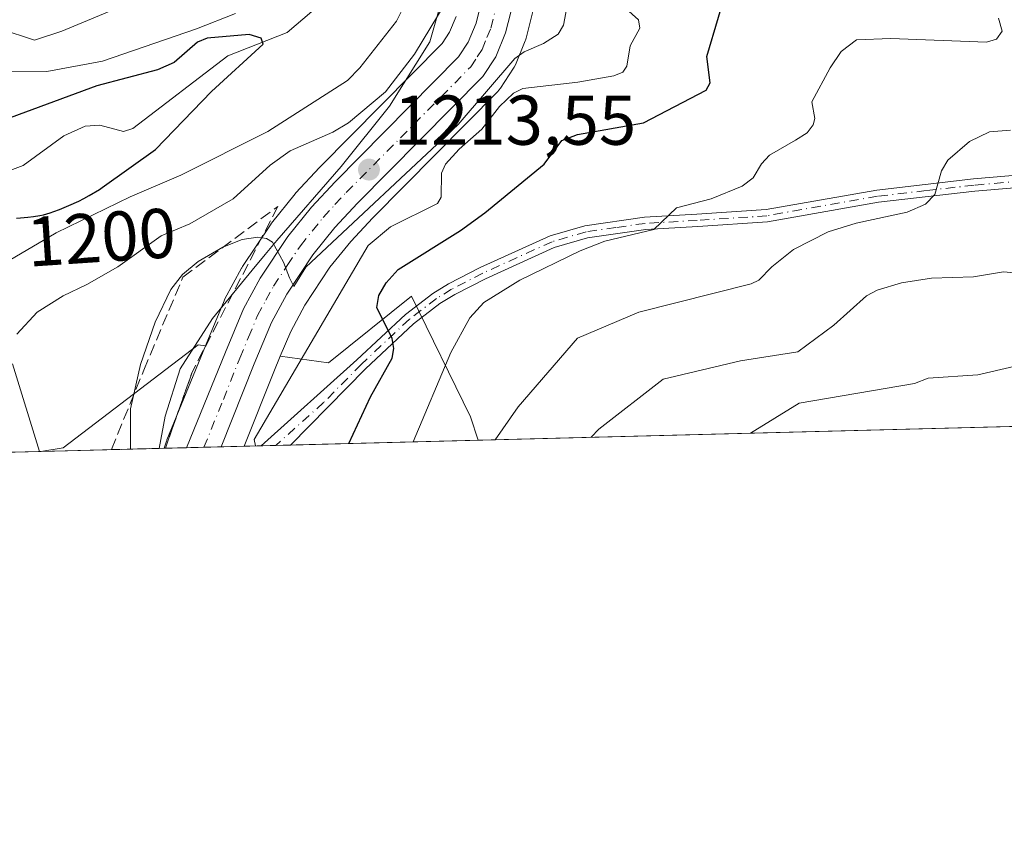
# Model space of a CAD drawing. Units: metres. Extents: x 675200 to 678661, y 4749173 to 4751565.
# Drawn here: x 677680 to 677820, y 4749180 to 4749296 of the extents above; entities that cross this region are included whole.
import ezdxf
from ezdxf.enums import TextEntityAlignment as Align

# ---------------------------------------------------------------- set-up
doc = ezdxf.new("R2010")
doc.units = ezdxf.units.M
doc.header["$MEASUREMENT"] = 0
doc.linetypes.add('DGN Style 3', pattern=[2.307223458686699, 1.648016756204785, -0.6592067024819142])
doc.linetypes.add('DGN Style 4', pattern=[2.6384748266838614, 1.318413404963828, -0.6592067024819142, 0.001648016756204785, -0.6592067024819142])
for name, color, linetype, lineweight in [('Arbolado forestal CxS', 92, 'Continuous', 0), ('Camino Cxs', 7, 'Continuous', 0), ('Camino eje', 30, 'DGN Style 4', 13), ('Carretera de calzada única Cxs', 7, 'Continuous', 13), ('Carretera de calzada única eje', 7, 'DGN Style 4', 0), ('Comarca CxS', 21, 'Continuous', 0), ('Comunidad Autónoma CxS', 142, 'Continuous', 0), ('Corriente natural lineal', 142, 'Continuous', 13), ('Curva de nivel maestra', 30, 'Continuous', 30), ('Curva de nivel normal', 30, 'Continuous', 0), ('Espacio natural protegido', 121, 'Continuous', 13), ('Espacio natural protegido CxS', 121, 'Continuous', 0), ('Municipio CxS', 4, 'Continuous', 0), ('Núcleo urbano CxS', 7, 'Continuous', 0), ('Provincia CxS', 1, 'Continuous', 0), ('Punto de cota en terreno', 7, 'Continuous', 0), ('Rótulo de curva de nivel directora', 7, 'Continuous', 0), ('Rótulo de punto de cota en terreno', 7, 'Continuous', 0), ('Talud superficial', 30, 'DGN Style 3', 0)]:
    doc.layers.add(name, color=color, linetype=linetype, lineweight=lineweight)
doc.styles.add('Style-Arial', font='txt')

# ---------------------------------------------------------------- blocks, each defined once
blk = doc.blocks.new('*U5')
at = {"layer": 'Arbolado forestal CxS', "color": 92, "linetype": 'Continuous', "lineweight": 0}
blk.add_polyline3d([(677735.9413000002, 4749257.1503, 1225.263999999996), (677744.3324999996, 4749239.9783, 1231.963399999993), (677745.4331, 4749236.676300001, 1233.168300000005), (677712.1540000001, 4749235.818700001, 1217.388000000006), (677716.3580999998, 4749246.3871, 1217.433199999999), (677717.2914000005, 4749248.620200001, 1217.135699999999), (677724.1453, 4749247.6711, 1222.036699999997)], close=True, dxfattribs=at)
blk = doc.blocks.new('*U8')
at = {"layer": 'Núcleo urbano CxS', "color": 7, "linetype": 'Continuous', "lineweight": 0}
blk.add_polyline3d([(677754.1797000002, 4749301.6489, 1211.966100000005), (677752.2198000001, 4749293.848900001, 1212.449800000002), (677752.1290999996, 4749293.554099999, 1212.503599999996), (677752.0848000003, 4749293.439099999, 1212.522599999997), (677750.6947999997, 4749290.0591, 1213.447700000004), (677750.5181999998, 4749289.700099999, 1213.525200000004), (677750.4310999997, 4749289.558800001, 1213.546499999997), (677748.5812999997, 4749286.728700001, 1213.807100000005), (677748.3683000002, 4749286.4418, 1213.845100000006), (677748.2021000005, 4749286.259500001, 1213.847200000004), (677730.4280000003, 4749268.3057, 1215.212700000004), (677727.3213000001, 4749264.9476, 1215.462100000004), (677724.3421, 4749261.254600001, 1216.203599999993), (677720.7763, 4749255.886800001, 1216.989100000006), (677718.7619000003, 4749252.138499999, 1217.1057), (677717.2914000005, 4749248.620200001, 1217.135699999999), (677716.3580999998, 4749246.3871, 1217.433199999999), (677712.1540000001, 4749235.818700001, 1217.388000000006), (677700.7773000002, 4749235.5255, 1216.210200000001), (677701.1072000006, 4749236.537500001, 1216.243799999997), (677701.1513, 4749236.644500001, 1216.249100000001), (677701.1823000005, 4749236.7432, 1216.251499999998), (677706.6354, 4749250.095799999, 1215.908800000005), (677706.7373000003, 4749250.3453, 1215.902600000001), (677709.3016999997, 4749256.486300001, 1215.517300000007), (677709.4280000003, 4749256.751, 1215.498900000006), (677711.7779000001, 4749261.120999999, 1214.864300000001), (677711.8221000005, 4749261.200099999, 1214.857799999998), (677711.9232999999, 4749261.363299999, 1214.846699999995), (677715.8733000001, 4749267.293299999, 1213.499299999996), (677716.0334999999, 4749267.511800001, 1213.458499999993), (677719.4027000006, 4749271.6951, 1212.126999999993), (677719.5157000005, 4749271.824899999, 1212.110499999995), (677722.8756999997, 4749275.465, 1211.301900000006), (677722.9479, 4749275.5405, 1211.274699999994), (677740.2873000001, 4749293.0579, 1210.062099999996), (677741.3448999999, 4749294.667199999, 1210.096300000005), (677742.2629000006, 4749296.9001, 1209.918699999995)], dxfattribs=at)
blk = doc.blocks.new('*U9')
at = {"layer": 'Arbolado forestal CxS', "color": 92, "linetype": 'Continuous', "lineweight": 0}
blk.add_polyline3d([(677837.4879000002, 4749239.048800001, 1248.972299999994), (677745.4331, 4749236.676300001, 1233.168300000005), (677744.3324999996, 4749239.9783, 1231.963399999993), (677735.9413000002, 4749257.1503, 1225.263999999996), (677724.1453, 4749247.6711, 1222.036699999997), (677717.2914000005, 4749248.620200001, 1217.135699999999), (677718.7619000003, 4749252.138499999, 1217.1057), (677720.7763, 4749255.886800001, 1216.989100000006), (677724.3421, 4749261.254600001, 1216.203599999993), (677727.3213000001, 4749264.9476, 1215.462100000004), (677730.4280000003, 4749268.3057, 1215.212700000004), (677748.2021000005, 4749286.259500001, 1213.847200000004), (677748.3683000002, 4749286.4418, 1213.845100000006), (677748.5812999997, 4749286.728700001, 1213.807100000005), (677750.4310999997, 4749289.558800001, 1213.546499999997), (677750.5181999998, 4749289.700099999, 1213.525200000004), (677750.6947999997, 4749290.0591, 1213.447700000004), (677752.0848000003, 4749293.439099999, 1212.522599999997), (677752.1290999996, 4749293.554099999, 1212.503599999996), (677752.2198000001, 4749293.848900001, 1212.449800000002), (677754.1797000002, 4749301.6489, 1211.966100000005)], dxfattribs=at)
blk = doc.blocks.new('*U10')
at = {"layer": 'Espacio natural protegido CxS', "color": 121, "linetype": 'Continuous', "lineweight": 0, "flags": 128}
blk.add_lwpolyline([(677670.4287999991, 4749312.288599999), (677683.0636999997, 4749320.074599999), (677696.049499999, 4749326.7295), (677708.2412999996, 4749329.741499999), (677718.5401999997, 4749330.309499999), (677727.9550000007, 4749327.087599999), (677730.4189000002, 4749325.101600002), (677733.6398000009, 4749322.504600001), (677736.5767000007, 4749320.1376), (677740.309600001, 4749313.545700001), (677741.8064999991, 4749304.805800001), (677738.5244000015, 4749293.306900001), (677732.788399999, 4749284.145000001), (677725.9344000008, 4749275.595000001), (677716.7724000011, 4749265.065099999), (677715.1223999994, 4749263.061100001), (677713.2813999989, 4749260.827099999), (677707.6435000002, 4749253.981200002), (677703.0404999994, 4749246.802300001), (677700.9214000005, 4749240.108299999), (677700.0512999999, 4749235.506800001), (677621.8271000005, 4749233.490900001)], dxfattribs=at)
blk = doc.blocks.new('5PATER')
at = {"layer": 'Punto de cota en terreno', "linetype": 'Continuous', "lineweight": 0}
h = blk.add_hatch(color=51, dxfattribs=at)
edge = h.paths.add_edge_path()
edge.add_ellipse((0, 0), major_axis=(-0.1095731443231308, -0.1110710700762829), ratio=0.9994222409660322, start_angle=0, end_angle=360)

msp = doc.modelspace()

# ---------------------------------------------------------------- linework, layer by layer
at = {"layer": 'Arbolado forestal CxS', "color": 92, "linetype": 'Continuous', "lineweight": 0, "extrusion": (0.9204996084282533, -0.3667539272545824, 0.134803663625189), "elevation": -1117803.007256511, "flags": 128}
msp.add_lwpolyline([(4662797.454764788, 153300.3514699292), (4662795.034817184, 153300.6517104257), (4662783.66101466, 153300.6060940544)], dxfattribs=at)
at = {"layer": 'Arbolado forestal CxS', "color": 92, "linetype": 'Continuous', "lineweight": 0, "extrusion": (-0.1690952097550703, -0.004357855053343166, 0.9855900867689482), "elevation": -134084.5927681244, "flags": 128}
msp.add_lwpolyline([(-4730199.507370755, 788651.1929130546), (-4730199.507370755, 788557.7612050448)], dxfattribs=at)
at = {"layer": 'Arbolado forestal CxS', "color": 92, "linetype": 'Continuous', "lineweight": 0, "extrusion": (-0.4332131553655785, -0.01116324795551718, 0.9012223609705226), "elevation": -345513.7853780348, "flags": 128}
msp.add_lwpolyline([(-4730201.99945162, 721386.6292098104), (-4730201.999451619, 721356.9765189772)], dxfattribs=at)
at = {"layer": 'Arbolado forestal CxS', "color": 92, "linetype": 'Continuous', "lineweight": 0, "extrusion": (-0.3452847298665419, -0.008898715645246953, 0.9384557891455806), "elevation": -275120.4667910976, "flags": 128}
msp.add_lwpolyline([(-4730199.105161321, 751027.9979303172), (-4730199.105161321, 751009.294943656)], dxfattribs=at)
at = {"layer": 'Arbolado forestal CxS', "color": 92, "linetype": 'Continuous', "lineweight": 0, "extrusion": (-0.4011192264937503, -0.01032597271658862, 0.9159676524989906), "elevation": -319768.7664177828, "flags": 128}
msp.add_lwpolyline([(-4730222.449041842, 732996.2443087157), (-4730222.449041842, 732993.6055687288)], dxfattribs=at)
at = {"layer": 'Arbolado forestal CxS', "color": 92, "linetype": 'Continuous', "lineweight": 0, "extrusion": (-0.4406377259637249, -0.01138445103232221, 0.8976128278563146), "elevation": -351600.3568706607, "flags": 128}
msp.add_lwpolyline([(-4730147.781811145, 718764.5305815506), (-4730147.781811146, 718762.2185688063)], dxfattribs=at)
at = {"layer": 'Arbolado forestal CxS', "color": 92, "linetype": 'Continuous', "lineweight": 0, "extrusion": (-0.3798923016110752, -0.00978310628793654, 0.9249789889548836), "elevation": -302793.6355936726, "flags": 128}
msp.add_lwpolyline([(-4730214.925745484, 740222.5270643675), (-4730214.925745484, 740220.2845404859)], dxfattribs=at)
at = {"layer": 'Arbolado forestal CxS', "color": 92, "linetype": 'Continuous', "lineweight": 0, "extrusion": (-0.537969462121878, -0.01386483629314067, 0.842850297584845), "elevation": -429400.6118705536, "flags": 128}
msp.add_lwpolyline([(-4730198.765292836, 674777.4167496951), (-4730198.765292836, 674742.28924473)], dxfattribs=at)
at = {"layer": 'Arbolado forestal CxS', "color": 92, "linetype": 'Continuous', "lineweight": 0}
for points in [[(677717.2914000005, 4749248.620200001, 1217.135699999999), (677718.7619000003, 4749252.138499999, 1217.1057), (677720.7763, 4749255.886800001, 1216.989100000006), (677724.3421, 4749261.254600001, 1216.203599999993), (677727.3213000001, 4749264.9476, 1215.462100000004), (677730.4280000003, 4749268.3057, 1215.212700000004), (677748.2021000005, 4749286.259500001, 1213.847200000004), (677748.3683000002, 4749286.4418, 1213.845100000006), (677748.5812999997, 4749286.728700001, 1213.807100000005), (677750.4310999997, 4749289.558800001, 1213.546499999997), (677750.5181999998, 4749289.700099999, 1213.525200000004), (677750.6947999997, 4749290.0591, 1213.447700000004), (677752.0848000003, 4749293.439099999, 1212.522599999997), (677752.1290999996, 4749293.554099999, 1212.503599999996), (677752.2198000001, 4749293.848900001, 1212.449800000002), (677754.1797000002, 4749301.6489, 1211.966100000005)], [(677742.2629000006, 4749296.9001, 1209.918699999995), (677741.3448999999, 4749294.667199999, 1210.096300000005), (677740.2873000001, 4749293.0579, 1210.062099999996), (677722.9479, 4749275.5405, 1211.274699999994), (677722.8756999997, 4749275.465, 1211.301900000006), (677719.5157000005, 4749271.824899999, 1212.110499999995), (677719.4027000006, 4749271.6951, 1212.126999999993), (677716.0334999999, 4749267.511800001, 1213.458499999993), (677715.8733000001, 4749267.293299999, 1213.499299999996), (677711.9232999999, 4749261.363299999, 1214.846699999995), (677711.8221000005, 4749261.200099999, 1214.857799999998), (677711.7779000001, 4749261.120999999, 1214.864300000001), (677709.4280000003, 4749256.751, 1215.498900000006), (677709.3016999997, 4749256.486300001, 1215.517300000007), (677706.7373000003, 4749250.3453, 1215.902600000001), (677706.6354, 4749250.095799999, 1215.908800000005), (677705.6357000006, 4749250.234099999, 1215.872399999993), (677686.4250999996, 4749235.611300001, 1211.021399999998), (677683.2312000003, 4749235.0733, 1209.750199999995), (677620.9336000001, 4749233.467800001, 1203.015499999994)], [(677706.6354, 4749250.095799999, 1215.908800000005), (677706.7373000003, 4749250.3453, 1215.902600000001), (677709.3016999997, 4749256.486300001, 1215.517300000007), (677709.4280000003, 4749256.751, 1215.498900000006), (677711.7779000001, 4749261.120999999, 1214.864300000001), (677711.8221000005, 4749261.200099999, 1214.857799999998), (677711.9232999999, 4749261.363299999, 1214.846699999995), (677715.8733000001, 4749267.293299999, 1213.499299999996), (677716.0334999999, 4749267.511800001, 1213.458499999993), (677719.4027000006, 4749271.6951, 1212.126999999993), (677719.5157000005, 4749271.824899999, 1212.110499999995), (677722.8756999997, 4749275.465, 1211.301900000006), (677722.9479, 4749275.5405, 1211.274699999994), (677740.2873000001, 4749293.0579, 1210.062099999996), (677741.3448999999, 4749294.667199999, 1210.096300000005), (677742.2629000006, 4749296.9001, 1209.918699999995)], [(677717.2914000005, 4749248.620200001, 1217.135699999999), (677724.1453, 4749247.6711, 1222.036699999997), (677735.9413000002, 4749257.1503, 1225.263999999996), (677744.3324999996, 4749239.9783, 1231.963399999993), (677745.4331, 4749236.6765, 1233.168300000005)], [(677717.2914000005, 4749248.620200001, 1217.135699999999), (677724.1453, 4749247.6711, 1222.036699999997), (677735.9413000002, 4749257.1503, 1225.263999999996), (677744.3324999996, 4749239.9783, 1231.963399999993), (677745.4331, 4749236.6765, 1233.168300000005)], [(677706.6354, 4749250.095799999, 1215.908800000005), (677705.6357000006, 4749250.234099999, 1215.872399999993), (677686.4250999996, 4749235.611300001, 1211.021399999998), (677683.2319999998, 4749235.0734, 1209.750499999995)], [(677706.6354, 4749250.095799999, 1215.908800000005), (677705.6357000006, 4749250.234099999, 1215.872399999993), (677686.4250999996, 4749235.611300001, 1211.021399999998), (677683.2319999998, 4749235.0734, 1209.750499999995)], [(677706.6354, 4749250.095799999, 1215.908800000005), (677701.1823000005, 4749236.7432, 1216.251499999998), (677701.1513, 4749236.644500001, 1216.249100000001), (677701.1072000006, 4749236.537500001, 1216.243799999997), (677700.7773000002, 4749235.525599999, 1216.210200000001)]]:
    msp.add_polyline3d(points, dxfattribs=at)
msp.add_polyline3d([(677706.6354, 4749250.095799999, 1215.908800000005), (677701.1823000005, 4749236.7432, 1216.251499999998), (677701.1513, 4749236.644500001, 1216.249100000001), (677701.1072000006, 4749236.537500001, 1216.243799999997), (677700.7773000002, 4749235.5255, 1216.210200000001), (677683.2312000003, 4749235.0733, 1209.750199999995), (677686.4250999996, 4749235.611300001, 1211.021399999998), (677705.6357000006, 4749250.234099999, 1215.872399999993)], close=True, dxfattribs=at)
at = {"layer": 'Camino Cxs', "color": 7, "linetype": 'Continuous', "lineweight": 0, "extrusion": (-0.5114056718355062, -0.01322834689545694, 0.8592375979046123), "elevation": -408363.6558389498, "flags": 128}
msp.add_lwpolyline([(-4730123.522761453, 688271.1722185857), (-4730123.522761454, 688266.3428355104)], dxfattribs=at)
at = {"layer": 'Camino Cxs', "color": 7, "linetype": 'Continuous', "lineweight": 0}
for points in [[(677828.4200999998, 4749273.130100001, 1241.1633), (677815.9901000002, 4749272.0701, 1240.414300000004), (677802.3000999996, 4749270.5001, 1239.231299999999), (677786.5500999996, 4749267.720100001, 1242.3554), (677776.6101000002, 4749267.040100001, 1241.322799999994), (677769.2301000003, 4749266.630100001, 1237.293399999995), (677760.9301000005, 4749265.460100001, 1235.8704), (677756.2301000003, 4749264.0801, 1236.130499999999), (677746.4401000004, 4749259.630100001, 1233.815700000006), (677742.0701000001, 4749257.380100001, 1231.102100000004), (677739.9700999996, 4749256.100099999, 1230.875899999999), (677736.2001, 4749253.210100001, 1228.837400000004), (677729.4101, 4749246.8301, 1227.874700000001), (677718.7200999996, 4749235.9901, 1222.109899999996), (677718.7182, 4749235.9879, 1222.108600000007), (677714.5701000001, 4749235.880100001, 1219.638099999996), (677728.1801000005, 4749248.0801, 1225.611099999995), (677735.0601000005, 4749254.540100001, 1227.582200000005), (677738.9700999996, 4749257.540100001, 1228.424299999999), (677741.2100999998, 4749258.9101, 1230.506299999994), (677745.6700999998, 4749261.210100001, 1232.781000000003), (677755.6201, 4749265.720100001, 1234.998200000002), (677760.5601000005, 4749267.170100001, 1233.562699999995), (677769.0601000005, 4749268.380100001, 1235.5337), (677776.5000999998, 4749268.790100001, 1240.681700000001), (677786.3400999998, 4749269.460100001, 1241.788), (677802.0500999996, 4749272.2301, 1236.306400000001), (677815.8201000001, 4749273.8201, 1239.674799999994), (677828.0900999998, 4749274.870100001, 1241.156600000002)], [(677714.5701000001, 4749235.8805, 1219.638099999996), (677728.1801000005, 4749248.0801, 1225.611099999995), (677735.0601000005, 4749254.540100001, 1227.582200000005), (677738.9700999996, 4749257.540100001, 1228.424299999999), (677741.2100999998, 4749258.9101, 1230.506299999994), (677745.6700999998, 4749261.210100001, 1232.781000000003), (677755.6201, 4749265.720100001, 1234.998200000002), (677760.5601000005, 4749267.170100001, 1233.562699999995), (677769.0601000005, 4749268.380100001, 1235.5337), (677776.5000999998, 4749268.790100001, 1240.681700000001), (677786.3400999998, 4749269.460100001, 1241.788), (677802.0500999996, 4749272.2301, 1236.306400000001), (677815.8201000001, 4749273.8201, 1239.674799999994), (677828.0900999998, 4749274.870100001, 1241.156600000002)], [(677828.4200999998, 4749273.130100001, 1241.1633), (677815.9901000002, 4749272.0701, 1240.414300000004), (677802.3000999996, 4749270.5001, 1239.231299999999), (677786.5500999996, 4749267.720100001, 1242.3554), (677776.6101000002, 4749267.040100001, 1241.322799999994), (677769.2301000003, 4749266.630100001, 1237.293399999995), (677760.9301000005, 4749265.460100001, 1235.8704), (677756.2301000003, 4749264.0801, 1236.130499999999), (677746.4401000004, 4749259.630100001, 1233.815700000006), (677742.0701000001, 4749257.380100001, 1231.102100000004), (677739.9700999996, 4749256.100099999, 1230.875899999999), (677736.2001, 4749253.210100001, 1228.837400000004), (677729.4101, 4749246.8301, 1227.874700000001), (677718.7200999996, 4749235.9901, 1222.109899999996), (677718.7182999998, 4749235.9878, 1222.108699999997)]]:
    msp.add_polyline3d(points, dxfattribs=at)
at = {"layer": 'Camino eje', "color": 30, "linetype": 'DGN Style 4', "lineweight": 13}
msp.add_polyline3d([(677828.2550999997, 4749274.0001, 1241.134399999995), (677815.9051000001, 4749272.9451, 1239.565900000002), (677809.0601000005, 4749272.1601, 1237.585099999997), (677802.1750999996, 4749271.3651, 1237.770699999994), (677786.4451000001, 4749268.590100001, 1242.074299999993), (677776.5551000005, 4749267.915100001, 1240.858099999998), (677769.1451000003, 4749267.505100001, 1236.100600000005), (677764.9951, 4749266.920100001, 1234.930600000007), (677760.7451, 4749266.315099999, 1234.695699999997), (677755.9250999996, 4749264.9001, 1235.524699999994), (677750.9501, 4749262.645099999, 1234.632400000002), (677746.0551000005, 4749260.420100001, 1233.259600000005), (677741.6401000004, 4749258.145099999, 1230.6584), (677739.4700999996, 4749256.8201, 1229.540900000007), (677735.6300999997, 4749253.8751, 1228.141399999993), (677728.7950999998, 4749247.4551, 1226.406400000007), (677723.4501, 4749242.0351, 1224.992800000007), (677716.6451000003, 4749235.9351, 1220.534), (677716.6442999998, 4749235.934400001, 1220.533800000005)], dxfattribs=at)
at = {"layer": 'Carretera de calzada única Cxs', "color": 7, "linetype": 'Continuous', "lineweight": 13, "extrusion": (-0.126283915345444, -0.003236342160545612, 0.9919888602269911), "elevation": -99745.96983751314, "flags": 128}
msp.add_lwpolyline([(-4730314.635833637, 792909.2438345165), (-4730314.635833637, 792904.2701704056)], dxfattribs=at)
at = {"layer": 'Carretera de calzada única Cxs', "color": 7, "linetype": 'Continuous', "lineweight": 13}
for points in [[(677700.5551000005, 4749332.807499999, 1225.329299999998), (677702.6001000004, 4749333.640100001, 1219.918600000005), (677709.6401000004, 4749336.520099999, 1209.939400000003), (677715.1700999998, 4749337.350099999, 1209.386100000003), (677720.9001000002, 4749337.5701, 1209.752200000003), (677725.0201000003, 4749336.800100001, 1210.049799999994), (677727.1801000005, 4749336.4101, 1210.261400000003), (677734.2801000001, 4749333.630100001, 1211.331099999996), (677740.9600999998, 4749330.040100001, 1212.6584), (677745.6700999998, 4749325.5601, 1215.146900000007), (677748.3901000004, 4749321.3201, 1216.081200000001), (677750.8101000005, 4749314.790100001, 1213.438999999998), (677751.6601, 4749309.040100001, 1212.244600000005), (677751.2701000003, 4749302.380100001, 1213.009099999996), (677749.3101000005, 4749294.5801, 1217.028300000005), (677747.9200999998, 4749291.200099999, 1217.811900000001), (677746.0701000001, 4749288.370100001, 1218.338699999993), (677728.2600999996, 4749270.380100001, 1220.129199999996), (677725.0500999996, 4749266.9101, 1221.629400000005), (677721.9200999998, 4749263.030099999, 1220.993799999997), (677718.2001, 4749257.4301, 1220.529800000004), (677716.0500999996, 4749253.4301, 1223.923599999995), (677713.5800999999, 4749247.520099999, 1221.308600000004), (677708.8914999999, 4749235.733999999, 1217.669200000004)], [(677703.9593000002, 4749235.607600001, 1217.040900000007), (677709.5100999996, 4749249.200099999, 1217.373500000002), (677712.0701000001, 4749255.3301, 1216.9571), (677714.4200999998, 4749259.700099999, 1217.401100000003), (677718.3701, 4749265.630100001, 1216.382500000007), (677721.7200999996, 4749269.790100001, 1215.290500000003), (677725.0800999999, 4749273.4301, 1214.470300000001), (677742.6300999997, 4749291.1601, 1212.483800000002), (677744.0100999996, 4749293.2601, 1212.929999999993), (677745.1201, 4749295.960100001, 1212.575700000001), (677746.9001000002, 4749303.0601, 1211.103400000007), (677747.2401000002, 4749308.840100001, 1210.840200000006), (677746.5201000003, 4749313.690099999, 1210.748000000007), (677744.4301000005, 4749319.340100001, 1211.303499999995), (677742.2500999998, 4749322.7301, 1210.253299999997), (677738.3501000004, 4749326.440099999, 1210.061300000001), (677732.4301000005, 4749329.630100001, 1209.581300000005), (677725.9700999996, 4749332.1601, 1209.200200000007), (677723.4101, 4749332.620100001, 1209.129300000001), (677720.5800999999, 4749333.1501, 1209.1008), (677715.5800999999, 4749332.960100001, 1209.063099999999), (677710.8201000001, 4749332.2401, 1209.828399999999), (677705.1601, 4749329.9301, 1219.209199999998), (677702.4741000002, 4749328.832400001, 1224.960699999996)], [(677751.2701000003, 4749302.380100001, 1213.009099999996), (677749.3101000005, 4749294.5801, 1217.028300000005), (677747.9200999998, 4749291.200099999, 1217.811900000001), (677746.0701000001, 4749288.370100001, 1218.338699999993), (677728.2600999996, 4749270.380100001, 1220.129199999996), (677725.0500999996, 4749266.9101, 1221.629400000005), (677721.9200999998, 4749263.030099999, 1220.993799999997), (677718.2001, 4749257.4301, 1220.529800000004), (677716.0500999996, 4749253.4301, 1223.923599999995), (677713.5800999999, 4749247.520099999, 1221.308600000004), (677708.8914999999, 4749235.7335, 1217.669299999994), (677703.9593000002, 4749235.607799999, 1217.040900000007), (677709.5100999996, 4749249.200099999, 1217.373500000002), (677712.0701000001, 4749255.3301, 1216.9571), (677714.4200999998, 4749259.700099999, 1217.401100000003), (677718.3701, 4749265.630100001, 1216.382500000007), (677721.7200999996, 4749269.790100001, 1215.290500000003), (677725.0800999999, 4749273.4301, 1214.470300000001), (677742.6300999997, 4749291.1601, 1212.483800000002), (677744.0100999996, 4749293.2601, 1212.929999999993), (677745.1201, 4749295.960100001, 1212.575700000001), (677746.9001000002, 4749303.0601, 1211.103400000007)]]:
    msp.add_polyline3d(points, dxfattribs=at)
at = {"layer": 'Carretera de calzada única eje', "color": 7, "linetype": 'DGN Style 4', "lineweight": 0}
msp.add_polyline3d([(677706.4205, 4749235.6709, 1217.190799999997), (677709.2001, 4749242.460100001, 1216.996599999999), (677711.5401, 4749248.360099999, 1218.695800000001), (677712.7801000001, 4749251.3101, 1219.084400000007), (677714.0601000005, 4749254.380100001, 1219.666200000007), (677715.2301000003, 4749256.5601, 1218.849799999996), (677716.3101000005, 4749258.5601, 1218.0435), (677718.2801000001, 4749261.530099999, 1217.342300000004), (677720.1401000004, 4749264.3301, 1218.048800000004), (677721.8201000001, 4749266.4101, 1217.325899999996), (677723.3800999997, 4749268.350099999, 1217.232199999999), (677725.0601000005, 4749270.170100001, 1217.675000000003), (677726.6700999998, 4749271.9001, 1216.297000000006), (677744.3501000004, 4749289.7601, 1214.957299999995), (677745.2701000003, 4749291.1801, 1215.048599999995), (677745.9700999996, 4749292.2301, 1214.811499999996), (677746.6601, 4749293.920100001, 1214.312300000005), (677747.2200999996, 4749295.270099999, 1213.856400000004), (677748.1001000004, 4749298.8201, 1212.917600000001)], dxfattribs=at)
at = {"layer": 'Comarca CxS', "color": 21, "linetype": 'Continuous', "lineweight": 0, "flags": 128}
msp.add_lwpolyline([(678299.6157109975, 4749250.958596942), (677700.0512999999, 4749235.506800001), (677621.8271000005, 4749233.490900001), (675532.3847000008, 4749179.642200001)], dxfattribs=at)
at = {"layer": 'Comunidad Autónoma CxS', "color": 142, "linetype": 'Continuous', "lineweight": 0, "flags": 128}
msp.add_lwpolyline([(678299.6157109975, 4749250.958596942), (677700.0512999999, 4749235.506800001), (677621.8271000005, 4749233.490900001), (675532.3847000008, 4749179.642200001)], dxfattribs=at)
at = {"layer": 'Corriente natural lineal', "color": 142, "linetype": 'Continuous', "lineweight": 13}
msp.add_polyline3d([(677721.4639999998, 4749327.7841, 1206.374299999996), (677721.6799999997, 4749326.869999999, 1205.824299999993), (677722.8981999997, 4749323.8652, 1203.976599999995), (677724.4571000002, 4749320.771199999, 1203.744300000006), (677727.8744999999, 4749308.954700001, 1201.922699999996), (677726.6819000002, 4749303.802300001, 1201.666599999997), (677724.9715999998, 4749301.0141, 1201.733500000002), (677721.7857999997, 4749297.611199999, 1201.531499999998), (677718.2659999998, 4749294.6327, 1201.556700000001), (677709.8118000004, 4749291.313899999, 1200.753400000002), (677696.3333000002, 4749280.990800001, 1198.431400000001), (677695.0012999997, 4749280.568399999, 1198.285600000003), (677691.6392999999, 4749281.454, 1198.512199999997), (677689.5447000006, 4749281.306100001, 1198.569000000003), (677686.5029999996, 4749279.944499999, 1197.987599999993), (677680.7373000003, 4749275.715399999, 1197.062099999996), (677675.6157999998, 4749273.821699999, 1196.762400000007), (677672.2993000001, 4749273.0988, 1196.352100000004), (677664.5012999997, 4749272.549000001, 1194.999899999995), (677659, 4749271, 1194.545499999993)], dxfattribs=at)
at = {"layer": 'Curva de nivel maestra', "color": 30, "linetype": 'Continuous', "lineweight": 30, "flags": 128}
for points, elevation in [([(677727.0085000005, 4749236.2017), (677730.0899999999, 4749242.8201), (677733.1900000004, 4749248.3201), (677733.4400000004, 4749249.7301), (677733.2000000002, 4749251.110099999), (677731, 4749255.530099999), (677731.2699999996, 4749257.2501), (677732.3499999996, 4749259.050100001), (677734.04, 4749260.960100001), (677742.9100000003, 4749266.4801), (677746.3600000005, 4749269.0101), (677754.79, 4749275.9301), (677757.3200000003, 4749279.270099999), (677759.54, 4749280.120100001), (677768.9100000003, 4749281.8101), (677777.8099999997, 4749286.450099999), (677778.3700000001, 4749287.5001), (677777.9299999997, 4749291.2301), (677781.2400000002, 4749302.4801)], 1225), ([(677679.8099999997, 4749268.2501), (677680.3600000005, 4749268.300100001), (677681.4100000003, 4749268.370100001), (677682.2300000006, 4749268.460100001), (677683.1200000001, 4749268.610099999), (677683.6100000005, 4749268.7301), (677684.5700000003, 4749269.0001), (677685.0999999996, 4749269.170100001), (677685.9199999999, 4749269.470100001), (677687.2400000002, 4749270.020099999), (677688.6399999997, 4749270.6801), (677689.3600000005, 4749271.0601), (677690.0999999996, 4749271.460100001), (677691.5800000001, 4749272.3301), (677691.9800000006, 4749272.5801), (677699.5700000003, 4749278.0101), (677707.5199999996, 4749286.2501), (677714.8399999999, 4749293.0001), (677714.5599999997, 4749293.8201), (677712.8799999999, 4749294.340100001), (677706.9100000003, 4749293.840100001), (677705.5099999999, 4749293.270099999), (677702.2000000002, 4749290.360099999), (677699.8200000003, 4749289.3101), (677691.2199999997, 4749287.0801), (677674.8499999996, 4749281.0601)], 1200), ([(677727.0083999997, 4749236.201500001), (677727.0085000005, 4749236.2017)], 1225)]:
    msp.add_lwpolyline(points, dxfattribs=dict(at, elevation=elevation))
at = {"layer": 'Curva de nivel normal', "color": 30, "linetype": 'Continuous', "lineweight": 0, "flags": 128}
for points, elevation in [([(677695.9781999999, 4749235.401900001), (677696.0199999996, 4749241.140000001), (677697.4000000004, 4749247.460000001), (677699.4900000002, 4749253.449999999), (677701.7100000001, 4749258.09), (677703.3700000001, 4749260.230000001), (677705.6299999999, 4749262.08), (677709.0999999996, 4749264.119999999), (677711.8600000005, 4749265.199999999), (677714.1100000005, 4749265.52), (677715.3499999996, 4749265.350000001), (677716.1799999997, 4749264.850000001), (677717.7300000006, 4749262.01), (677718.5999999996, 4749259.779999999), (677719.2000000002, 4749258.550000001), (677720.9100000003, 4749261.27), (677742.5800000001, 4749281.57), (677750.5999999996, 4749290.949999999), (677751.9400000004, 4749291.91), (677754.6900000004, 4749293.09), (677756.79, 4749294.390000001), (677757.54, 4749295.67), (677759.4299999997, 4749305.82)], 1215), ([(677679.8300000001, 4749251.77), (677682.7300000006, 4749254.880000001), (677686.4400000004, 4749257.220000001), (677689.7999999998, 4749258.800000001), (677694.1900000004, 4749261.33), (677700.3399999999, 4749265.74), (677704.4199999999, 4749267.439999999), (677710.5999999996, 4749271), (677715.8499999996, 4749275.779999999), (677718.6799999997, 4749277.810000001), (677724.7599999999, 4749280.480000001), (677727, 4749281.810000001), (677732.25, 4749286.189999999), (677736.3399999999, 4749291.539999999), (677742.0800000001, 4749301.07)], 1210), ([(677699.79, 4749300.529999999), (677686.2300000006, 4749294.83), (677682.3399999999, 4749293.560000001), (677677.4500000002, 4749295.16)], 1210), ([(677676.2800000003, 4749260.800000001), (677685.4100000003, 4749266.16), (677695.9500000002, 4749271.26), (677703.1500000004, 4749274.34), (677715.5099999999, 4749280.58), (677726.8499999996, 4749287.82), (677728.6100000005, 4749289.600000001), (677733.7999999998, 4749296.27), (677734.5199999996, 4749297.67)], 1205), ([(677710.9199999999, 4749297.350000001), (677705.3700000001, 4749295.140000001), (677692.0300000003, 4749290.560000001), (677684.1299999999, 4749289.109999999), (677679.0999999996, 4749289.130000001)], 1205), ([(677713.7648, 4749235.860300001), (677713.5499999998, 4749236.75), (677729.79, 4749264.350000001), (677732.9400000004, 4749267.02), (677739.6200000001, 4749270.32), (677740.1399999997, 4749271.220000001), (677740.2000000002, 4749274.66), (677740.7800000003, 4749275.91), (677742.6900000004, 4749278.050000001), (677745.9199999999, 4749280.91), (677748.4400000004, 4749284.140000001), (677750.4100000003, 4749286.01), (677751.7699999996, 4749286.689999999), (677759.5599999997, 4749287.600000001), (677764.7100000001, 4749288.460000001), (677765.9900000002, 4749288.99), (677766.5300000003, 4749289.850000001), (677766.9900000002, 4749292.75), (677768.3700000001, 4749295.24), (677768.2199999997, 4749296.430000001), (677766.4100000003, 4749298.029999999)], 1220), ([(677736.1767999995, 4749236.437899999), (677741.5300000003, 4749249.15), (677744.2100000001, 4749254.09), (677746.2000000002, 4749256.25), (677751.3099999997, 4749259.449999999), (677759.9199999999, 4749263.609999999), (677763.4299999997, 4749264.99), (677770.3700000001, 4749266.619999999), (677773.5899999999, 4749269.730000001), (677778.5300000003, 4749270.980000001), (677782.9299999997, 4749272.789999999), (677784.4699999997, 4749273.980000001), (677785.6600000003, 4749275.970000001), (677786.8300000001, 4749277.199999999), (677790.5199999996, 4749279.34), (677792.1500000004, 4749280.359999999), (677793.04, 4749281.5), (677793.2400000002, 4749282.41), (677792.8300000001, 4749284.77), (677795.4299999997, 4749289.640000001), (677797.0199999996, 4749291.939999999), (677799.1600000003, 4749293.600000001), (677804.0499999998, 4749293.77), (677817.6500000004, 4749293.27), (677819.0899999999, 4749293.710000001), (677819.8799999999, 4749294.82), (677819.3799999999, 4749296.67)], 1230), ([(677747.8399, 4749236.738500001), (677751.1100000005, 4749241.41), (677759.5099999999, 4749251.16), (677768.2400000002, 4749254.859999999), (677784.2000000002, 4749258.91), (677785.2800000003, 4749259.449999999), (677787.1299999999, 4749261.34), (677790.2300000006, 4749263.789999999), (677795.1699999999, 4749266.32), (677799.1399999997, 4749267.52), (677806.3600000005, 4749269.09), (677808.9699999997, 4749270.220000001), (677810.3099999997, 4749271.59), (677811.2699999996, 4749274.980000001), (677812.1799999997, 4749276.49), (677815.2400000002, 4749279.119999999), (677818.0599999997, 4749280.52), (677821.0599999997, 4749280.75)], 1235), ([(677761.4539999999, 4749237.089299999), (677762.5499999998, 4749238.24), (677771.7100000001, 4749245.350000001), (677782.6799999997, 4749247.960000001), (677790.8300000001, 4749249.230000001), (677795.9400000004, 4749253.02), (677800.6100000005, 4749257.210000001), (677802.1399999997, 4749258.01), (677805.5599999997, 4749259.029999999), (677809.8200000003, 4749259.689999999), (677815.7999999998, 4749259.92), (677820.0599999997, 4749260.600000001), (677822.5599999997, 4749260.380000001)], 1240), ([(677784.1201999999, 4749237.6735), (677791.0099999999, 4749241.930000001), (677807.4000000004, 4749244.75), (677809.3799999999, 4749245.5), (677816.4199999999, 4749245.980000001), (677826.6699999999, 4749248.359999999)], 1245), ([(677683.0502000004, 4749235.068700001), (677679.25, 4749247.550000001)], 1210)]:
    msp.add_lwpolyline(points, dxfattribs=dict(at, elevation=elevation))
at = {"layer": 'Espacio natural protegido', "color": 121, "linetype": 'Continuous', "lineweight": 13, "flags": 128}
msp.add_lwpolyline([(677670.4288000019, 4749312.288600001), (677683.0637000003, 4749320.0746), (677696.0495000018, 4749326.729500001), (677708.2413000002, 4749329.7415), (677718.5402000003, 4749330.309499998), (677727.9550000011, 4749327.0876), (677730.4189000007, 4749325.101600002), (677733.6398000015, 4749322.504600001), (677736.5767000013, 4749320.137600001), (677740.3096000016, 4749313.545700001), (677741.8065000018, 4749304.805800002), (677738.5244000021, 4749293.306900002), (677732.7884000017, 4749284.145000001), (677725.9344000014, 4749275.595000002), (677716.7724000018, 4749265.0651), (677715.1224, 4749263.061100002), (677713.2814000016, 4749260.8271), (677707.6435000007, 4749253.981200002), (677703.0405, 4749246.802300002), (677700.921400001, 4749240.108300001), (677700.0512954695, 4749235.506776034)], dxfattribs=at)
at = {"layer": 'Municipio CxS', "color": 4, "linetype": 'Continuous', "lineweight": 0, "flags": 128}
msp.add_lwpolyline([(678299.6157109975, 4749250.958596942), (677700.0512999999, 4749235.506800001), (677621.8271000005, 4749233.490900001), (675532.3847000008, 4749179.642200001)], dxfattribs=at)
at = {"layer": 'Núcleo urbano CxS', "color": 7, "linetype": 'Continuous', "lineweight": 0, "extrusion": (0.9204996084282533, -0.3667539272545824, 0.134803663625189), "elevation": -1117803.007256511, "flags": 128}
msp.add_lwpolyline([(4662797.454764788, 153300.3514699292), (4662795.034817184, 153300.6517104257), (4662783.66101466, 153300.6060940544)], dxfattribs=at)
at = {"layer": 'Núcleo urbano CxS', "color": 7, "linetype": 'Continuous', "lineweight": 0, "extrusion": (-0.1464803613068106, -0.003779395906676554, 0.989206358611795), "elevation": -116016.0131584794, "flags": 128}
msp.add_lwpolyline([(-4730175.704257239, 791518.2150818396), (-4730175.70425724, 791514.9972911907)], dxfattribs=at)
at = {"layer": 'Núcleo urbano CxS', "color": 7, "linetype": 'Continuous', "lineweight": 0, "extrusion": (-0.01814687588921733, -0.0004667224296588971, 0.9998352229570807), "elevation": -13298.30320206262, "flags": 128}
msp.add_lwpolyline([(-4730241.4198849, 799478.7022155544), (-4730241.419884901, 799476.2397959274)], dxfattribs=at)
at = {"layer": 'Núcleo urbano CxS', "color": 7, "linetype": 'Continuous', "lineweight": 0, "extrusion": (-0.08654484070957172, -0.00222403781922233, 0.9962454738679286), "elevation": -68002.31578557225, "flags": 128}
msp.add_lwpolyline([(-4730258.249555454, 796594.9165205229), (-4730258.249555453, 796592.435389271)], dxfattribs=at)
at = {"layer": 'Núcleo urbano CxS', "color": 7, "linetype": 'Continuous', "lineweight": 0, "extrusion": (-0.1355980815098189, -0.003503837135219814, 0.9907577319487275), "elevation": -107330.8801364227, "flags": 128}
msp.add_lwpolyline([(-4730144.930031679, 792934.5056592805), (-4730144.930031679, 792931.2117269052)], dxfattribs=at)
at = {"layer": 'Núcleo urbano CxS', "color": 7, "linetype": 'Continuous', "lineweight": 0}
for points in [[(677717.2914000005, 4749248.620200001, 1217.135699999999), (677718.7619000003, 4749252.138499999, 1217.1057), (677720.7763, 4749255.886800001, 1216.989100000006), (677724.3421, 4749261.254600001, 1216.203599999993), (677727.3213000001, 4749264.9476, 1215.462100000004), (677730.4280000003, 4749268.3057, 1215.212700000004), (677748.2021000005, 4749286.259500001, 1213.847200000004), (677748.3683000002, 4749286.4418, 1213.845100000006), (677748.5812999997, 4749286.728700001, 1213.807100000005), (677750.4310999997, 4749289.558800001, 1213.546499999997), (677750.5181999998, 4749289.700099999, 1213.525200000004), (677750.6947999997, 4749290.0591, 1213.447700000004), (677752.0848000003, 4749293.439099999, 1212.522599999997), (677752.1290999996, 4749293.554099999, 1212.503599999996), (677752.2198000001, 4749293.848900001, 1212.449800000002), (677754.1797000002, 4749301.6489, 1211.966100000005)], [(677706.6354, 4749250.095799999, 1215.908800000005), (677706.7373000003, 4749250.3453, 1215.902600000001), (677709.3016999997, 4749256.486300001, 1215.517300000007), (677709.4280000003, 4749256.751, 1215.498900000006), (677711.7779000001, 4749261.120999999, 1214.864300000001), (677711.8221000005, 4749261.200099999, 1214.857799999998), (677711.9232999999, 4749261.363299999, 1214.846699999995), (677715.8733000001, 4749267.293299999, 1213.499299999996), (677716.0334999999, 4749267.511800001, 1213.458499999993), (677719.4027000006, 4749271.6951, 1212.126999999993), (677719.5157000005, 4749271.824899999, 1212.110499999995), (677722.8756999997, 4749275.465, 1211.301900000006), (677722.9479, 4749275.5405, 1211.274699999994), (677740.2873000001, 4749293.0579, 1210.062099999996), (677741.3448999999, 4749294.667199999, 1210.096300000005), (677742.2629000006, 4749296.9001, 1209.918699999995)], [(677706.6354, 4749250.095799999, 1215.908800000005), (677701.1823000005, 4749236.7432, 1216.251499999998), (677701.1513, 4749236.644500001, 1216.249100000001), (677701.1072000006, 4749236.537500001, 1216.243799999997), (677700.7773000002, 4749235.525599999, 1216.210200000001)]]:
    msp.add_polyline3d(points, dxfattribs=at)
at = {"layer": 'Provincia CxS', "color": 1, "linetype": 'Continuous', "lineweight": 0, "flags": 128}
msp.add_lwpolyline([(678299.6157109975, 4749250.958596942), (677700.0512999999, 4749235.506800001), (677621.8271000005, 4749233.490900001), (675532.3847000008, 4749179.642200001)], dxfattribs=at)
at = {"layer": 'Talud superficial', "color": 30, "linetype": 'DGN Style 3', "lineweight": 0, "extrusion": (0.7029633857224789, -0.2587762523389561, 0.662478172892507), "elevation": -751784.9596656833, "flags": 128}
msp.add_lwpolyline([(4690999.882082799, 666487.6972091026), (4690973.579298489, 666492.6584868825), (4690962.099447011, 666492.4128526368)], dxfattribs=at)
at = {"layer": 'Talud superficial', "color": 30, "linetype": 'DGN Style 3', "lineweight": 0}
msp.add_polyline3d([(677700.9538000004, 4749235.529999999, 1217.091700000004), (677693.2818999998, 4749235.3323, 1219.649799999999), (677697.8876999998, 4749246.6239, 1220.8704), (677703.4440000001, 4749259.8531, 1224.285099999994), (677716.9378000004, 4749269.907299999, 1216.248200000002), (677704.7669000003, 4749246.359300001, 1216.409799999994)], close=True, dxfattribs=at)
msp.add_polyline3d([(677693.2818999998, 4749235.3323, 1213.243900000001), (677697.8876999998, 4749246.6239, 1214.913499999995), (677703.4440000001, 4749259.8531, 1213.481899999999), (677716.9378000004, 4749269.907299999, 1212.289199999999)], dxfattribs=at)

# ---------------------------------------------------------------- block references
at = {"layer": 'Arbolado forestal CxS', "color": 92, "linetype": 'Continuous', "lineweight": 0}
for name in ['*U9', '*U5']:
    msp.add_blockref(name, (0, 0), dxfattribs=at)
at = {"layer": 'Espacio natural protegido CxS', "color": 121, "linetype": 'Continuous', "lineweight": 0}
msp.add_blockref('*U10', (0, 0), dxfattribs=at)
at = {"layer": 'Núcleo urbano CxS', "color": 7, "linetype": 'Continuous', "lineweight": 0}
msp.add_blockref('*U8', (0, 0), dxfattribs=at)
at = {"layer": 'Punto de cota en terreno', "color": 7, "linetype": 'Continuous', "lineweight": 0, "xscale": 10, "yscale": 10, "zscale": 10}
msp.add_blockref('5PATER', (677729.8899999997, 4749275.15, 1213.550000000003), dxfattribs=at)

# ---------------------------------------------------------------- texts
at = {"layer": 'Rótulo de curva de nivel directora', "color": 7, "linetype": 'Continuous', "lineweight": 0, "style": 'Style-Arial'}
msp.add_text('1200', height=7.000000000000002, rotation=3.814129494362256, dxfattribs=at).set_placement((677691.8417546222, 4749265.529580318), align=Align.MIDDLE_CENTER)
at = {"layer": 'Rótulo de punto de cota en terreno', "color": 7, "linetype": 'Continuous', "lineweight": 0, "style": 'Style-Arial'}
msp.add_text('1213,55', height=7.000000000000002, dxfattribs=at).set_placement((677733.4177999999, 4749278.677800001))

doc.saveas('drawing.dxf')
